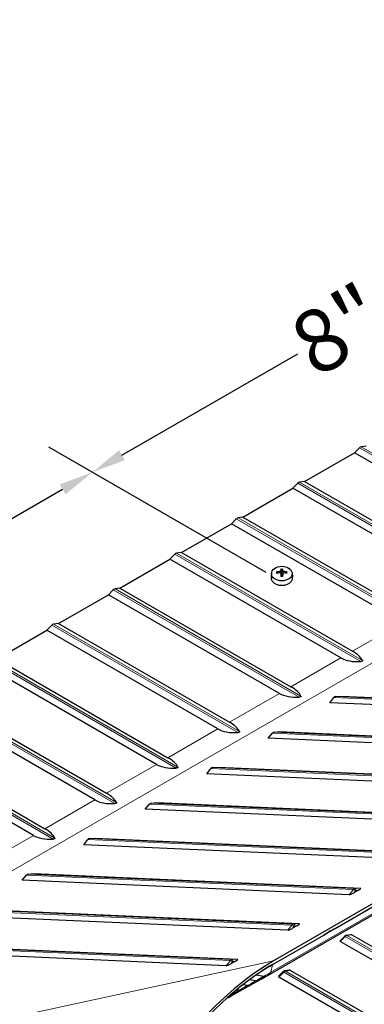
# Model space of a CAD drawing. Units: inches. Extents: x 1 to 254, y 4 to 106.
# Drawn here: x 17 to 21, y 77 to 88 of the extents above; entities that cross this region are included whole.
import ezdxf

# ---------------------------------------------------------------- set-up
doc = ezdxf.new("R2010")
doc.units = ezdxf.units.IN
doc.header["$LTSCALE"] = 10
doc.header["$MEASUREMENT"] = 0
for name, color, linetype, lineweight in [('Dimension (ANSI)', 5, 'Continuous', 25), ('Visible (ANSI)', 7, 'Continuous', 25), ('Visible Narrow (ANSI)', 7, 'Continuous', 5)]:
    doc.layers.add(name, color=color, linetype=linetype, lineweight=lineweight)
doc.layers.add('Installation', color=7, linetype='Continuous')
doc.styles.add('Label Text (ANSI)', font='tahoma.ttf')
doc.dimstyles.new('Kyle dims (3D)', dxfattribs={"dimscale": 4, "dimtxt": 0.18, "dimasz": 0.098425, "dimexe": 0.125, "dimexo": 0.0625, "dimgap": 0.031496, "dimtad": 0, "dimdec": 1, "dimrnd": 1e-08, "dimzin": 4, "dimdsep": 46, "dimtxsty": 'Label Text (ANSI)', "dimcen": 0.09, "dimdle": 0.393701, "dimclrd": 256, "dimclre": 256, "dimclrt": 256, "dimadec": 0, "dimazin": 1, "dimtfac": 1.833333, "dimtdec": 1, "dimtofl": 0, "dimtmove": 0, "dimatfit": 3, "dimfxl": 1, "dimtolj": 1, "dimtzin": 4, "dimlwd": -1, "dimlwe": -1, "dimarcsym": 0})

# ---------------------------------------------------------------- blocks, each defined once
blk = doc.blocks.new('*D33')
at = {"layer": 'Defpoints', "color": 0, "transparency": 16777216}
for p in [(17.885, 82.721), (20.133, 81.423), (14.523, 78.184)]:
    blk.add_point(p, dxfattribs=at)
at = {"layer": 'Dimension (ANSI)', "transparency": 16777216}
for p, q in [((19.883, 81.567), (17.385, 83.01)), ((17.544, 82.524), (15.288, 81.221)), ((12.615, 79.679), (14.352, 80.681)), ((14.273, 78.328), (11.774, 79.77))]:
    blk.add_line(p, q, dxfattribs=at)
for points in [[(17.511, 82.581), (17.577, 82.468), (17.885, 82.721)], [(12.582, 79.735), (12.648, 79.622), (12.274, 79.482)]]:
    blk.add_solid(points, dxfattribs=at)
at = {"layer": 'Dimension (ANSI)', "transparency": 16777216, "insert": (14.636, 81.27), "char_height": 0.72, "attachment_point": 2, "rotation": 30, "style": 'Label Text (ANSI)'}
blk.add_mtext('\\A1;{\\fArial|b0|i0;8"}', dxfattribs=at)
blk = doc.blocks.new('*D34')
at = {"layer": 'Defpoints', "color": 0, "transparency": 16777216}
for p in [(23.542, 85.987), (25.79, 84.689), (20.133, 81.423)]:
    blk.add_point(p, dxfattribs=at)
at = {"layer": 'Dimension (ANSI)', "transparency": 16777216}
for p, q in [((25.54, 84.833), (23.042, 86.276)), ((23.201, 85.79), (21.181, 84.624)), ((18.226, 82.918), (20.246, 84.084)), ((19.883, 81.567), (17.385, 83.01))]:
    blk.add_line(p, q, dxfattribs=at)
for points in [[(23.168, 85.847), (23.234, 85.733), (23.542, 85.987)], [(18.193, 82.975), (18.259, 82.861), (17.885, 82.721)]]:
    blk.add_solid(points, dxfattribs=at)
at = {"layer": 'Dimension (ANSI)', "transparency": 16777216, "insert": (20.53, 84.673), "char_height": 0.72, "attachment_point": 2, "rotation": 30, "style": 'Label Text (ANSI)'}
blk.add_mtext('\\A1;{\\fArial|b0|i0;8"}', dxfattribs=at)
blk = doc.blocks.new('*D41')
at = {"layer": 'Defpoints', "color": 0, "transparency": 16777216}
for p in [(24.774, 78.011), (26.145, 77.219), (14.339, 72.456)]:
    blk.add_point(p, dxfattribs=at)
at = {"layer": 'Dimension (ANSI)', "transparency": 16777216}
for p, q in [((25.024, 77.867), (26.645, 76.931)), ((25.804, 77.022), (22.133, 74.903)), ((16.458, 71.626), (20.046, 73.698)), ((14.589, 72.312), (16.617, 71.141))]:
    blk.add_line(p, q, dxfattribs=at)
for points in [[(25.771, 77.079), (25.837, 76.966), (26.145, 77.219)], [(16.425, 71.683), (16.491, 71.569), (16.117, 71.429)]]:
    blk.add_solid(points, dxfattribs=at)
at = {"layer": 'Dimension (ANSI)', "transparency": 16777216, "insert": (20.906, 74.619), "char_height": 0.72, "attachment_point": 2, "rotation": 30, "style": 'Label Text (ANSI)'}
blk.add_mtext('\\A1;{\\fArial|b0|i0;14.5"}', dxfattribs=at)

msp = doc.modelspace()

# ---------------------------------------------------------------- linework, layer by layer
at = {"layer": 'Installation'}
for p, q in [((19.9444, 81.5632), (19.9386, 81.5168)), ((20.0106, 81.5616), (20.0036, 81.5725)), ((20.0514, 81.558), (20.0557, 81.524)), ((20.0528, 81.6074), (20.0565, 81.5582)), ((20.0684, 81.5582), (20.0721, 81.6074)), ((20.0735, 81.558), (20.0693, 81.524)), ((20.1214, 81.5725), (20.1143, 81.5616)), ((20.1806, 81.5632), (20.1863, 81.5168))]:
    msp.add_line(p, q, dxfattribs=at)
msp.add_ellipse((20.0625, 81.5559), major_axis=(0.1185, 0), ratio=0.7071068, dxfattribs=at)
for centre, major_axis, ratio, start_param, end_param in [((20.0628, 81.3325), (-0.3227, -0.0085), 0.7659426, 4.7534373, 4.8909989), ((20.0628, 81.3561), (0.3228, -0.0071), 0.6426857, 1.6462458, 1.7838074), ((20.0792, 81.3441), (0.0161, -0.3224), 0.0736075, 3.7270975, 3.8646592), ((20.0792, 81.3445), (0.0238, -0.322), 0.0496493, 3.9856534, 4.1232151), ((20.0625, 81.5327), (0.0364, 0), 0.7071068, 1.4065185, 1.7350741), ((20.0457, 81.3441), (0.0161, 0.3224), 0.0736075, 5.5601188, 5.6976804), ((20.0457, 81.3445), (0.0238, 0.322), 0.0496493, 5.3015629, 5.4391245), ((20.0622, 81.3325), (-0.3227, 0.0085), 0.7659426, 4.533779, 4.6713407), ((20.0622, 81.3561), (0.3228, 0.0071), 0.6426857, 1.3577852, 1.4953469), ((20.0625, 81.5091), (0.1243, 0), 0.7071068, 3.053992, 6.370786)]:
    msp.add_ellipse(centre, major_axis=major_axis, ratio=ratio, start_param=start_param, end_param=end_param, dxfattribs=at)
for points, knots in [([(19.999, 81.5742), (19.9993, 81.5742), (19.9996, 81.5743), (20.0004, 81.5743), (20.001, 81.5742), (20.0019, 81.5739), (20.0025, 81.5736), (20.0031, 81.5731), (20.0034, 81.5728), (20.0036, 81.5725)], [0.020621418, 0.020621418, 0.020621418, 0.020621418, 0.023636422, 0.023636422, 0.029573, 0.029573, 0.035431298, 0.035431298, 0.040163491, 0.040163491, 0.040163491, 0.040163491]), ([(20.0515, 81.5851), (20.0515, 81.5843), (20.0512, 81.5836), (20.0503, 81.5821), (20.0496, 81.5815), (20.0481, 81.5804), (20.0471, 81.5799), (20.0451, 81.5793), (20.044, 81.5791), (20.043, 81.5791)], [0, 0, 0, 0, 0.012340851, 0.012340851, 0.024681703, 0.024681703, 0.037025501, 0.037025501, 0.04825819, 0.04825819, 0.04825819, 0.04825819]), ([(20.043, 81.5635), (20.0441, 81.5635), (20.0452, 81.5634), (20.0473, 81.5628), (20.0483, 81.5623), (20.0498, 81.5612), (20.0504, 81.5605), (20.0513, 81.559), (20.0515, 81.5583), (20.0515, 81.5575)], [0, 0, 0, 0, 0.012340851, 0.012340851, 0.024681703, 0.024681703, 0.037025501, 0.037025501, 0.04825819, 0.04825819, 0.04825819, 0.04825819]), ([(20.0528, 81.6074), (20.0528, 81.6078), (20.0528, 81.6083), (20.0527, 81.6092), (20.0527, 81.6098), (20.0527, 81.6107), (20.0527, 81.6113), (20.0527, 81.6118), (20.0527, 81.612), (20.0527, 81.6122)], [0.053962152, 0.053962152, 0.053962152, 0.053962152, 0.058694346, 0.058694346, 0.064552643, 0.064552643, 0.070489221, 0.070489221, 0.073504226, 0.073504226, 0.073504226, 0.073504226]), ([(20.057, 81.5403), (20.057, 81.5388), (20.0568, 81.5372), (20.0562, 81.5349), (20.0558, 81.5338), (20.055, 81.5327), (20.0548, 81.5324), (20.0546, 81.5322)], [0.237752318, 0.237752318, 0.237752318, 0.237752318, 0.254880032, 0.254880032, 0.267493477, 0.267493477, 0.271094427, 0.271094427, 0.271094427, 0.271094427]), ([(20.0703, 81.5322), (20.0701, 81.5324), (20.07, 81.5327), (20.0692, 81.5338), (20.0688, 81.5349), (20.0681, 81.5372), (20.0679, 81.5388), (20.068, 81.5403)], [0.289119419, 0.289119419, 0.289119419, 0.289119419, 0.292720369, 0.292720369, 0.305333814, 0.305333814, 0.322461528, 0.322461528, 0.322461528, 0.322461528]), ([(20.0723, 81.6122), (20.0723, 81.612), (20.0723, 81.6118), (20.0723, 81.6113), (20.0723, 81.6107), (20.0723, 81.6098), (20.0722, 81.6092), (20.0722, 81.6083), (20.0722, 81.6078), (20.0721, 81.6074)], [0.020621418, 0.020621418, 0.020621418, 0.020621418, 0.023636422, 0.023636422, 0.029573, 0.029573, 0.035431298, 0.035431298, 0.040163491, 0.040163491, 0.040163491, 0.040163491]), ([(20.082, 81.5791), (20.0809, 81.5791), (20.0797, 81.5793), (20.0776, 81.58), (20.0767, 81.5805), (20.0752, 81.5816), (20.0745, 81.5823), (20.0737, 81.5837), (20.0735, 81.5844), (20.0735, 81.5851)], [0, 0, 0, 0, 0.012340851, 0.012340851, 0.024681703, 0.024681703, 0.037025501, 0.037025501, 0.04825819, 0.04825819, 0.04825819, 0.04825819]), ([(20.0735, 81.5575), (20.0735, 81.5583), (20.0738, 81.5592), (20.0747, 81.5607), (20.0754, 81.5614), (20.0769, 81.5625), (20.0779, 81.5629), (20.0799, 81.5634), (20.081, 81.5635), (20.082, 81.5635)], [0, 0, 0, 0, 0.012340851, 0.012340851, 0.024681703, 0.024681703, 0.037025501, 0.037025501, 0.04825819, 0.04825819, 0.04825819, 0.04825819]), ([(20.1214, 81.5725), (20.1216, 81.5728), (20.1219, 81.5731), (20.1225, 81.5736), (20.123, 81.5739), (20.124, 81.5742), (20.1246, 81.5743), (20.1254, 81.5743), (20.1257, 81.5742), (20.1259, 81.5742)], [0.053962152, 0.053962152, 0.053962152, 0.053962152, 0.058694346, 0.058694346, 0.064552643, 0.064552643, 0.070489221, 0.070489221, 0.073504226, 0.073504226, 0.073504226, 0.073504226]), ([(20.0527, 81.5224), (20.0527, 81.5226), (20.0527, 81.5229), (20.0527, 81.5234), (20.0527, 81.5238), (20.0527, 81.5242), (20.0527, 81.5243), (20.0528, 81.5243), (20.0528, 81.5243), (20.0528, 81.5243)], [0.020621418, 0.020621418, 0.020621418, 0.020621418, 0.023636422, 0.023636422, 0.029573, 0.029573, 0.035431298, 0.035431298, 0.035498423, 0.035498423, 0.035498423, 0.035498423]), ([(20.0722, 81.5243), (20.0709, 81.5241), (20.0696, 81.524), (20.067, 81.5238), (20.0657, 81.5238), (20.0631, 81.5237), (20.0618, 81.5237), (20.0592, 81.5238), (20.0579, 81.5238), (20.0553, 81.524), (20.054, 81.5241), (20.0528, 81.5243)], [1.40914027, 1.40914027, 1.40914027, 1.40914027, 1.47380269, 1.47380269, 1.53846512, 1.53846512, 1.60312754, 1.60312754, 1.66778996, 1.66778996, 1.73245238, 1.73245238, 1.73245238, 1.73245238]), ([(20.0722, 81.5243), (20.0722, 81.5243), (20.0722, 81.5243), (20.0722, 81.5243), (20.0723, 81.5242), (20.0723, 81.5238), (20.0723, 81.5234), (20.0723, 81.5229), (20.0723, 81.5226), (20.0723, 81.5224)], [0.058627221, 0.058627221, 0.058627221, 0.058627221, 0.058694346, 0.058694346, 0.064552643, 0.064552643, 0.070489221, 0.070489221, 0.073504226, 0.073504226, 0.073504226, 0.073504226])]:
    msp.add_open_spline(points, degree=3, knots=knots, dxfattribs=at)
for points, weights in [([(20.0565, 81.5582), (20.0568, 81.5466), (20.057, 81.5403)], [1, 1.34746618301, 1.65727734842]), ([(20.068, 81.5403), (20.0681, 81.5466), (20.0684, 81.5582)], [1.65727734842, 1.34746618301, 1])]:
    msp.add_rational_spline(points, weights, degree=2, dxfattribs=at)
at = {"layer": 'Visible (ANSI)'}
for p, q in [((53.7812, 96.6244), (19.9677, 77.1021)), ((20.9543, 83.0033), (20.8979, 82.9464)), ((21.0305, 83.023), (20.9741, 83.0147)), ((20.3234, 82.6147), (20.8979, 82.9464)), ((22.864, 81.8114), (20.8979, 82.9464)), ((20.2472, 82.5951), (20.1908, 82.5382)), ((20.3234, 82.6147), (20.267, 82.6065)), ((20.3234, 82.6147), (22.2894, 81.4797)), ((19.6163, 82.2065), (20.1908, 82.5382)), ((22.1568, 81.4031), (20.1908, 82.5382)), ((18.9092, 81.7983), (19.4837, 82.13)), ((19.5401, 82.1868), (19.4837, 82.13)), ((21.4497, 80.9949), (19.4837, 82.13)), ((19.6163, 82.2065), (19.5599, 82.1983)), ((19.6163, 82.2065), (21.5823, 81.0714)), ((18.833, 81.7786), (18.7766, 81.7217)), ((18.9092, 81.7983), (18.8528, 81.79)), ((18.9092, 81.7983), (20.8752, 80.6632)), ((18.2021, 81.39), (18.7766, 81.7217)), ((20.7426, 80.5866), (18.7766, 81.7217)), ((17.495, 80.9818), (18.0695, 81.3135)), ((18.1259, 81.3703), (18.0695, 81.3135)), ((20.0355, 80.1784), (18.0695, 81.3135)), ((18.2021, 81.39), (18.1457, 81.3818)), ((18.2021, 81.39), (20.1681, 80.2549)), ((17.4188, 80.9621), (17.3624, 80.9052)), ((17.495, 80.9818), (17.4386, 80.9735)), ((17.495, 80.9818), (19.461, 79.8467)), ((16.7879, 80.5735), (17.3624, 80.9052)), ((19.3284, 79.7701), (17.3624, 80.9052)), ((16.7879, 80.5735), (18.7539, 79.4384)), ((18.6213, 79.3619), (16.6553, 80.497)), ((17.9142, 78.9536), (15.9482, 80.0887)), ((16.0808, 80.1653), (18.0468, 79.0302)), ((20.6148, 80.0705), (20.6624, 80.1302)), ((24.3739, 79.9035), (20.6148, 80.0705)), ((20.6822, 80.1416), (20.7474, 80.147)), ((20.7474, 80.147), (24.5065, 79.9801)), ((15.3737, 79.757), (17.3397, 78.6219)), ((19.9077, 79.6622), (19.9553, 79.722)), ((19.9751, 79.7334), (20.0403, 79.7388)), ((20.0403, 79.7388), (23.7994, 79.5718)), ((17.2071, 78.5454), (15.2411, 79.6805)), ((23.6668, 79.4953), (19.9077, 79.6622)), ((19.2006, 79.254), (19.2482, 79.3137)), ((19.268, 79.3251), (19.3332, 79.3305)), ((19.3332, 79.3305), (23.0922, 79.1636)), ((22.9597, 79.087), (19.2006, 79.254)), ((18.4935, 78.8457), (18.5411, 78.9055)), ((22.2526, 78.6788), (18.4935, 78.8457)), ((18.5609, 78.9169), (18.6261, 78.9223)), ((18.6261, 78.9223), (22.3851, 78.7553)), ((17.7864, 78.4375), (17.834, 78.4972)), ((17.8538, 78.5086), (17.919, 78.514)), ((17.919, 78.514), (21.678, 78.3471)), ((21.5455, 78.2705), (17.7864, 78.4375)), ((19.9221, 76.9466), (22.2202, 78.2734)), ((17.0793, 78.0292), (17.1269, 78.089)), ((20.8383, 77.8623), (17.0793, 78.0292)), ((17.1467, 78.1004), (17.2119, 78.1058)), ((17.2119, 78.1058), (20.9709, 77.9388)), ((20.9433, 77.9149), (20.8916, 77.8851)), ((20.6779, 77.4762), (21.2524, 77.8079)), ((16.5048, 77.6975), (20.2638, 77.5306)), ((20.1312, 77.454), (16.3722, 77.621)), ((20.2362, 77.5067), (20.1845, 77.4768)), ((20.6779, 77.4762), (20.5454, 77.3997)), ((20.6138, 77.4455), (20.6779, 77.4762)), ((19.9708, 77.068), (20.5453, 77.3997)), ((20.5453, 77.3997), (20.6095, 77.443)), ((20.7824, 77.3834), (20.7398, 77.3403)), ((20.8552, 77.4023), (20.8036, 77.3948)), ((20.8679, 77.4014), (22.7983, 76.2869)), ((15.7977, 77.2893), (19.5567, 77.1223)), ((22.6657, 76.2104), (20.7353, 77.3249)), ((19.4241, 77.0458), (15.6651, 77.2127)), ((19.5291, 77.0984), (19.4774, 77.0686)), ((19.9591, 77.0612), (19.8382, 76.9914)), ((19.8382, 76.9914), (19.9024, 77.0347)), ((19.9067, 77.0372), (19.9708, 77.068)), ((19.9431, 77.0523), (19.942, 77.0542)), ((19.9582, 77.061), (19.9431, 77.0523)), ((19.9591, 77.0612), (19.9582, 77.061)), ((19.9708, 77.0679), (19.959, 77.0612)), ((19.8565, 76.9243), (19.7667, 76.9386)), ((19.8274, 76.8935), (19.8841, 76.9262)), ((21.9586, 75.8021), (20.0282, 76.9166)), ((20.0753, 76.9751), (20.0327, 76.9321)), ((20.1481, 76.9941), (20.0965, 76.9866)), ((20.1608, 76.9932), (22.0912, 75.8787)), ((19.6671, 76.8182), (19.6153, 76.8264)), ((19.638, 76.7874), (19.6947, 76.8201)), ((19.7618, 76.8713), (19.6892, 76.8828)), ((19.7327, 76.8405), (19.7894, 76.8732)), ((19.4487, 76.6813), (19.5053, 76.714)), ((19.4777, 76.7121), (19.4769, 76.7122)), ((19.5433, 76.7343), (19.6, 76.767)), ((19.5724, 76.7651), (19.5447, 76.7695))]:
    msp.add_line(p, q, dxfattribs=at)
for centre, major_axis, ratio, start_param, end_param in [((20.9642, 82.9784), (-0.02, -0.0346), 0.5773503, 3.5696821, 4.2842995), ((20.2571, 82.5702), (-0.02, -0.0346), 0.5773503, 3.5696821, 4.2842995), ((19.55, 82.1619), (-0.02, -0.0346), 0.5773503, 3.5696821, 4.2842995), ((18.8429, 81.7537), (-0.02, -0.0346), 0.5773503, 3.5696821, 4.2842995), ((18.1358, 81.3454), (-0.02, -0.0346), 0.5773503, 3.5696821, 4.2842995), ((17.4287, 80.9372), (-0.02, -0.0346), 0.5773503, 3.5696821, 4.2842995), ((18.9812, 80.3861), (2.0215, 0.1237), 0.2362673, 0.0982105, 0.342857), ((22.6367, 82.4966), (-1.9469, -1.8688), 0.2916194, 0.0843681, 0.3290146), ((21.9296, 82.0884), (-1.9469, -1.8688), 0.2916194, 0.0843681, 0.3290146), ((18.2741, 79.9779), (2.0215, 0.1237), 0.2362673, 0.0982105, 0.342857), ((20.6834, 80.1017), (0.0018, 0.04), 0.7661539, 0.0974212, 0.8120372), ((17.567, 79.5697), (2.0215, 0.1237), 0.2362673, 0.0982105, 0.342857), ((21.2225, 81.6801), (-1.9469, -1.8688), 0.2916194, 0.0843681, 0.3290146), ((19.9763, 79.6935), (0.0018, 0.04), 0.7661539, 0.0974212, 0.8120372), ((16.8599, 79.1614), (2.0215, 0.1237), 0.2362673, 0.0982105, 0.342857), ((20.5153, 81.2719), (-1.9469, -1.8688), 0.2916194, 0.0843681, 0.3290146), ((19.2692, 79.2852), (0.0018, 0.04), 0.7661539, 0.0974212, 0.8120372), ((19.8082, 80.8637), (-1.9469, -1.8688), 0.2916194, 0.0843681, 0.3290146), ((16.1527, 78.7532), (2.0215, 0.1237), 0.2362673, 0.0982105, 0.342857), ((18.5621, 78.877), (0.0018, 0.04), 0.7661539, 0.0974212, 0.8120372), ((15.4456, 78.3449), (2.0215, 0.1237), 0.2362673, 0.0982105, 0.342857), ((19.1011, 80.4554), (-1.9469, -1.8688), 0.2916194, 0.0843681, 0.3290146), ((17.855, 78.4687), (0.0018, 0.04), 0.7661539, 0.0974212, 0.8120372), ((17.1479, 78.0605), (0.0018, 0.04), 0.7661539, 0.0974212, 0.8120372), ((20.9305, 77.9155), (0.0423, 0.0226), 0.1403662, 4.9450866, 6.5158829), ((20.8788, 77.8856), (-0.0423, -0.0226), 0.1403662, 0.2326976, 1.803494), ((20.1717, 77.4774), (-0.0423, -0.0226), 0.1403662, 0.2326976, 1.803494), ((20.2234, 77.5072), (0.0423, 0.0226), 0.1403662, 4.9450866, 6.5158829), ((20.6116, 77.4084), (-0.018, -0.0381), 0.5720375, 3.754815, 3.9081141), ((20.7757, 77.3482), (-0.0424, -0.0214), 0.2930606, 5.5627073, 6.4727925), ((20.8275, 77.3781), (0.0424, 0.0214), 0.2930606, 0.1896072, 0.720478), ((19.5163, 77.099), (0.0423, 0.0226), 0.1403662, 4.9450866, 6.5158829), ((19.5374, 75.0552), (1.4552, 2.1741), 0.4450871, 0.7352321, 1.433091), ((19.5374, 75.0552), (1.4261, 2.1306), 0.4450871, 0.7352321, 1.433091), ((19.4646, 77.0691), (-0.0423, -0.0226), 0.1403662, 0.2326976, 1.803494), ((18.8984, 77.1354), (1.5856, 0.483), 0.2864632, 5.2846047, 5.3413152), ((19.9045, 77.0001), (-0.018, -0.0381), 0.5720375, 3.754815, 3.9081141), ((19.8545, 77.001), (0.0395, -0.0705), 0.8164742, 5.7100557, 6.2831853), ((20.0686, 76.94), (-0.0424, -0.0214), 0.2930606, 5.5627073, 6.4727925), ((20.1203, 76.9698), (0.0424, 0.0214), 0.2930606, 0.1896072, 0.720478), ((19.6651, 76.8949), (0.0395, -0.0705), 0.8164742, 5.7100557, 6.2831853), ((19.7598, 76.9479), (0.0395, -0.0705), 0.8164742, 5.7100557, 6.2831853), ((19.4757, 76.7887), (0.0395, -0.0705), 0.8164742, 5.7100557, 6.2831853), ((19.5704, 76.8418), (0.0395, -0.0705), 0.8164742, 5.7100557, 6.2831853)]:
    msp.add_ellipse(centre, major_axis=major_axis, ratio=ratio, start_param=start_param, end_param=end_param, dxfattribs=at)
for points, knots in [([(20.9901, 80.556), (20.9907, 80.5547), (20.991, 80.5533), (20.9904, 80.5513), (20.99, 80.5507), (20.9889, 80.5495), (20.9881, 80.5489), (20.9863, 80.5478), (20.9851, 80.5473), (20.9826, 80.5465), (20.9813, 80.5461), (20.977, 80.5452), (20.9736, 80.5448), (20.9703, 80.5446)], [0.607374008, 0.607374008, 0.607374008, 0.607374008, 0.631300039, 0.631300039, 0.64108639, 0.64108639, 0.650872742, 0.650872742, 0.660659093, 0.660659093, 0.670445445, 0.670445445, 0.694371476, 0.694371476, 0.694371476, 0.694371476]), ([(20.283, 80.1478), (20.2836, 80.1465), (20.2839, 80.1451), (20.2833, 80.1431), (20.2829, 80.1425), (20.2818, 80.1412), (20.281, 80.1406), (20.2792, 80.1396), (20.278, 80.1391), (20.2755, 80.1382), (20.2742, 80.1379), (20.2699, 80.1369), (20.2665, 80.1366), (20.2632, 80.1364)], [0.607374008, 0.607374008, 0.607374008, 0.607374008, 0.631300039, 0.631300039, 0.64108639, 0.64108639, 0.650872742, 0.650872742, 0.660659093, 0.660659093, 0.670445445, 0.670445445, 0.694371476, 0.694371476, 0.694371476, 0.694371476]), ([(19.5759, 79.7395), (19.5765, 79.7382), (19.5768, 79.7368), (19.5761, 79.7349), (19.5758, 79.7342), (19.5747, 79.733), (19.5739, 79.7324), (19.5721, 79.7313), (19.5709, 79.7308), (19.5684, 79.73), (19.5671, 79.7296), (19.5627, 79.7287), (19.5594, 79.7283), (19.5561, 79.7281)], [0.607374008, 0.607374008, 0.607374008, 0.607374008, 0.631300039, 0.631300039, 0.64108639, 0.64108639, 0.650872742, 0.650872742, 0.660659093, 0.660659093, 0.670445445, 0.670445445, 0.694371476, 0.694371476, 0.694371476, 0.694371476]), ([(18.8688, 79.3313), (18.8694, 79.33), (18.8697, 79.3286), (18.869, 79.3266), (18.8687, 79.326), (18.8676, 79.3247), (18.8668, 79.3241), (18.865, 79.3231), (18.8638, 79.3226), (18.8613, 79.3217), (18.86, 79.3214), (18.8556, 79.3204), (18.8522, 79.3201), (18.849, 79.3199)], [0.607374008, 0.607374008, 0.607374008, 0.607374008, 0.631300039, 0.631300039, 0.64108639, 0.64108639, 0.650872742, 0.650872742, 0.660659093, 0.660659093, 0.670445445, 0.670445445, 0.694371476, 0.694371476, 0.694371476, 0.694371476]), ([(18.1617, 78.923), (18.1623, 78.9217), (18.1626, 78.9203), (18.1619, 78.9184), (18.1616, 78.9177), (18.1605, 78.9165), (18.1597, 78.9159), (18.1579, 78.9148), (18.1567, 78.9143), (18.1542, 78.9135), (18.1529, 78.9131), (18.1485, 78.9122), (18.1451, 78.9118), (18.1419, 78.9116)], [0.607374008, 0.607374008, 0.607374008, 0.607374008, 0.631300039, 0.631300039, 0.64108639, 0.64108639, 0.650872742, 0.650872742, 0.660659093, 0.660659093, 0.670445445, 0.670445445, 0.694371476, 0.694371476, 0.694371476, 0.694371476]), ([(17.4546, 78.5148), (17.4552, 78.5135), (17.4555, 78.5121), (17.4548, 78.5101), (17.4545, 78.5095), (17.4534, 78.5082), (17.4526, 78.5076), (17.4508, 78.5066), (17.4496, 78.5061), (17.4471, 78.5052), (17.4457, 78.5049), (17.4414, 78.5039), (17.438, 78.5036), (17.4348, 78.5034)], [0.607374008, 0.607374008, 0.607374008, 0.607374008, 0.631300039, 0.631300039, 0.64108639, 0.64108639, 0.650872742, 0.650872742, 0.660659093, 0.660659093, 0.670445445, 0.670445445, 0.694371476, 0.694371476, 0.694371476, 0.694371476]), ([(20.8036, 77.3948), (20.8018, 77.3945), (20.8001, 77.3941), (20.7968, 77.393), (20.7952, 77.3924), (20.7923, 77.3909), (20.7909, 77.3901), (20.7883, 77.3884), (20.787, 77.3875), (20.7846, 77.3855), (20.7835, 77.3845), (20.7824, 77.3834)], [1.21348764, 1.21348764, 1.21348764, 1.21348764, 1.35641112, 1.35641112, 1.49933459, 1.49933459, 1.64225806, 1.64225806, 1.78518154, 1.78518154, 1.92810501, 1.92810501, 1.92810501, 1.92810501]), ([(19.8274, 76.8935), (19.8255, 76.8924), (19.8234, 76.8912), (19.8191, 76.8887), (19.8168, 76.8874), (19.8125, 76.885), (19.8103, 76.8837), (19.8063, 76.8814), (19.8044, 76.8803), (19.8014, 76.8787), (19.8003, 76.878), (19.7993, 76.8775)], [0, 0, 0, 0, 0.020048014, 0.020048014, 0.039367603, 0.039367603, 0.058391164, 0.058391164, 0.077470937, 0.077470937, 0.091657008, 0.091657008, 0.091657008, 0.091657008]), ([(19.9221, 76.9466), (19.9202, 76.9455), (19.9181, 76.9443), (19.9138, 76.9418), (19.9115, 76.9405), (19.9072, 76.938), (19.905, 76.9368), (19.901, 76.9345), (19.899, 76.9334), (19.8961, 76.9317), (19.895, 76.9311), (19.894, 76.9305)], [0, 0, 0, 0, 0.020048014, 0.020048014, 0.039367603, 0.039367603, 0.058391164, 0.058391164, 0.077470937, 0.077470937, 0.091657008, 0.091657008, 0.091657008, 0.091657008]), ([(20.0965, 76.9866), (20.0947, 76.9863), (20.0929, 76.9859), (20.0896, 76.9848), (20.0881, 76.9841), (20.0852, 76.9827), (20.0838, 76.9819), (20.0811, 76.9801), (20.0799, 76.9792), (20.0775, 76.9772), (20.0764, 76.9762), (20.0753, 76.9751)], [1.21348764, 1.21348764, 1.21348764, 1.21348764, 1.35641112, 1.35641112, 1.49933459, 1.49933459, 1.64225806, 1.64225806, 1.78518154, 1.78518154, 1.92810501, 1.92810501, 1.92810501, 1.92810501]), ([(19.638, 76.7874), (19.6362, 76.7863), (19.634, 76.7851), (19.6297, 76.7826), (19.6275, 76.7813), (19.6231, 76.7788), (19.6209, 76.7776), (19.6169, 76.7753), (19.615, 76.7742), (19.612, 76.7726), (19.6109, 76.7719), (19.6099, 76.7713)], [0, 0, 0, 0, 0.020048014, 0.020048014, 0.039367603, 0.039367603, 0.058391164, 0.058391164, 0.077470937, 0.077470937, 0.091657008, 0.091657008, 0.091657008, 0.091657008]), ([(19.7327, 76.8405), (19.7308, 76.8394), (19.7287, 76.8382), (19.7244, 76.8357), (19.7221, 76.8344), (19.7178, 76.8319), (19.7156, 76.8307), (19.7116, 76.8284), (19.7097, 76.8273), (19.7067, 76.8256), (19.7056, 76.825), (19.7046, 76.8244)], [0, 0, 0, 0, 0.020048014, 0.020048014, 0.039367603, 0.039367603, 0.058391164, 0.058391164, 0.077470937, 0.077470937, 0.091657008, 0.091657008, 0.091657008, 0.091657008]), ([(19.4487, 76.6813), (19.4468, 76.6802), (19.4446, 76.679), (19.4403, 76.6765), (19.4381, 76.6752), (19.4337, 76.6727), (19.4315, 76.6715), (19.4294, 76.6702), (19.4292, 76.6701), (19.429, 76.67)], [0, 0, 0, 0, 0.020048014, 0.020048014, 0.039367603, 0.039367603, 0.058391164, 0.058391164, 0.059981607, 0.059981607, 0.059981607, 0.059981607]), ([(19.5433, 76.7343), (19.5415, 76.7332), (19.5393, 76.732), (19.535, 76.7295), (19.5328, 76.7283), (19.5284, 76.7258), (19.5262, 76.7245), (19.5222, 76.7222), (19.5203, 76.7211), (19.5173, 76.7195), (19.5162, 76.7188), (19.5152, 76.7183)], [0, 0, 0, 0, 0.020048014, 0.020048014, 0.039367603, 0.039367603, 0.058391164, 0.058391164, 0.077470937, 0.077470937, 0.091657008, 0.091657008, 0.091657008, 0.091657008])]:
    msp.add_open_spline(points, degree=3, knots=knots, dxfattribs=at)
at = {"layer": 'Visible Narrow (ANSI)'}
for p, q in [((12.2782, 75.4327), (52.5603, 98.6896)), ((23.0916, 81.7694), (20.9543, 83.0033)), ((23.1114, 81.7808), (20.9741, 83.0147)), ((22.3845, 81.3611), (20.2472, 82.5951)), ((22.4043, 81.3725), (20.267, 82.6065)), ((21.6774, 80.9529), (19.5401, 82.1868)), ((21.6972, 80.9643), (19.5599, 82.1983)), ((20.9703, 80.5446), (18.833, 81.7786)), ((20.9901, 80.556), (18.8528, 81.79)), ((20.2632, 80.1364), (18.1259, 81.3703)), ((20.283, 80.1478), (18.1457, 81.3818)), ((19.5561, 79.7281), (17.4188, 80.9621)), ((19.5759, 79.7395), (17.4386, 80.9735)), ((21.4497, 80.9949), (20.8752, 80.6632)), ((18.849, 79.3199), (16.7117, 80.5538)), ((18.8688, 79.3313), (16.7315, 80.5653)), ((20.7426, 80.5866), (20.1681, 80.2549)), ((20.0355, 80.1784), (19.461, 79.8467)), ((18.1419, 78.9116), (16.0046, 80.1456)), ((18.1617, 78.923), (16.0244, 80.157)), ((24.4215, 79.9633), (20.6624, 80.1302)), ((24.4412, 79.9747), (20.6822, 80.1416)), ((17.4348, 78.5034), (15.2975, 79.7373)), ((17.4546, 78.5148), (15.3173, 79.7488)), ((19.3284, 79.7701), (18.7539, 79.4384)), ((23.7143, 79.555), (19.9553, 79.722)), ((23.7341, 79.5664), (19.9751, 79.7334)), ((18.6213, 79.3619), (18.0468, 79.0302)), ((23.0072, 79.1468), (19.2482, 79.3137)), ((23.027, 79.1582), (19.268, 79.3251)), ((17.9142, 78.9536), (17.3397, 78.6219)), ((22.3001, 78.7385), (18.5411, 78.9055)), ((22.3199, 78.7499), (18.5609, 78.9169)), ((17.2071, 78.5454), (16.6326, 78.2137)), ((21.593, 78.3303), (17.834, 78.4972)), ((21.6128, 78.3417), (17.8538, 78.5086)), ((19.9549, 77.0548), (22.253, 78.3816)), ((19.9376, 76.9706), (22.2357, 78.2974)), ((20.8859, 77.922), (17.1269, 78.089)), ((20.9057, 77.9334), (17.1467, 78.1004)), ((20.8859, 77.922), (20.8383, 77.8623)), ((20.8916, 77.8851), (20.9093, 77.9072)), ((20.9709, 77.9388), (20.9057, 77.9334)), ((20.9192, 77.9129), (20.9433, 77.9149)), ((20.1788, 77.5138), (16.4198, 77.6807)), ((20.1986, 77.5252), (16.4395, 77.6921)), ((20.1788, 77.5138), (20.1312, 77.454)), ((20.1845, 77.4768), (20.2022, 77.499)), ((20.2638, 77.5306), (20.1986, 77.5252)), ((20.212, 77.5047), (20.2362, 77.5067)), ((20.7353, 77.3249), (20.7917, 77.3817)), ((22.7221, 76.2672), (20.7917, 77.3817)), ((20.8115, 77.3932), (20.8679, 77.4014)), ((22.7419, 76.2787), (20.8115, 77.3932)), ((19.4717, 77.1055), (15.7127, 77.2725)), ((19.4915, 77.1169), (15.7324, 77.2839)), ((19.5567, 77.1223), (19.4915, 77.1169)), ((19.9677, 77.1021), (12.2782, 75.4327)), ((19.4717, 77.1055), (19.4241, 77.0458)), ((19.4774, 77.0686), (19.495, 77.0907)), ((19.5049, 77.0964), (19.5291, 77.0984)), ((19.9376, 76.9706), (19.9549, 77.0548)), ((19.8429, 76.9175), (19.8447, 76.9262)), ((19.8429, 76.9175), (19.8551, 76.9245)), ((20.0282, 76.9166), (20.0846, 76.9735)), ((22.015, 75.859), (20.0846, 76.9735)), ((20.1044, 76.9849), (20.1608, 76.9932)), ((22.0348, 75.8704), (20.1044, 76.9849)), ((19.6535, 76.8114), (19.6553, 76.8201)), ((19.6535, 76.8114), (19.6657, 76.8184)), ((19.7482, 76.8645), (19.75, 76.8731)), ((19.7482, 76.8645), (19.7604, 76.8715)), ((19.5588, 76.7583), (19.5606, 76.767)), ((19.5588, 76.7583), (19.571, 76.7653))]:
    msp.add_line(p, q, dxfattribs=at)
for centre, major_axis, ratio, start_param, end_param in [((20.9069, 77.8935), (0.0018, 0.04), 0.7661539, 0.0974212, 0.8120372), ((20.8964, 77.9078), (-0.0156, 0.0125), 0.4421619, 4.1655854, 5.7363817), ((20.9063, 77.9135), (-0.0016, 0.0199), 0.6396098, 4.6309807, 6.201777), ((20.9198, 77.893), (0.0009, 0.02), 0.7661539, 0.0974212, 0.8120372), ((20.1998, 77.4853), (0.0018, 0.04), 0.7661539, 0.0974212, 0.8120372), ((20.1893, 77.4995), (-0.0156, 0.0125), 0.4421619, 4.1655854, 5.7363817), ((20.1992, 77.5052), (-0.0016, 0.0199), 0.6396098, 4.6309807, 6.201777), ((20.2126, 77.4847), (0.0009, 0.02), 0.7661539, 0.0974212, 0.8120372), ((20.7966, 77.3693), (-0.0142, 0.0141), 0.338955, 5.3731001, 6.2831853), ((20.8016, 77.3569), (0.02, 0.0346), 0.5773503, 0.4280895, 1.1427068), ((20.8065, 77.375), (-0.0029, 0.0198), 0.7428164, 5.7523145, 6.2831853), ((19.4927, 77.077), (0.0018, 0.04), 0.7661539, 0.0974212, 0.8120372), ((19.4921, 77.097), (-0.0016, 0.0199), 0.6396098, 4.6309807, 6.201777), ((19.4822, 77.0913), (-0.0156, 0.0125), 0.4421619, 4.1655854, 5.7363817), ((19.5055, 77.0765), (0.0009, 0.02), 0.7661539, 0.0974212, 0.8120372), ((19.8716, 77.0081), (0.1436, 0.0821), 0.0060393, 4.5733449, 5.3278816), ((19.9826, 77.0321), (-0.02, 0.0346), 0.5773503, 0.3904342, 0.5761929), ((19.8092, 76.8986), (0.0582, 0.0333), 0.0060393, 3.7570853, 5.3278816), ((19.787, 76.9635), (0.0404, -0.0699), 0.5773503, 0, 0.5761929), ((19.9038, 76.9517), (0.0582, 0.0333), 0.0060393, 3.7570853, 5.3278816), ((19.8817, 77.0165), (0.0404, -0.0699), 0.5773503, 0, 0.5761929), ((20.0895, 76.9611), (-0.0142, 0.0141), 0.338955, 5.3731001, 6.2831853), ((20.0945, 76.9486), (0.02, 0.0346), 0.5773503, 0.4280895, 1.1427068), ((20.0994, 76.9668), (-0.0029, 0.0198), 0.7428164, 5.7523145, 6.2831853), ((19.6198, 76.7925), (0.0582, 0.0333), 0.0060393, 3.7570853, 5.3278816), ((19.5977, 76.8573), (0.0404, -0.0699), 0.5773503, 0, 0.5761929), ((19.7145, 76.8455), (0.0582, 0.0333), 0.0060393, 3.7570853, 5.3278816), ((19.6923, 76.9104), (0.0404, -0.0699), 0.5773503, 0, 0.5761929), ((19.4083, 76.7512), (0.0404, -0.0699), 0.5773503, 0, 0.477374), ((19.5251, 76.7394), (0.0582, 0.0333), 0.0060393, 3.7570853, 5.3278816), ((19.503, 76.8043), (0.0404, -0.0699), 0.5773503, 0, 0.5761929)]:
    msp.add_ellipse(centre, major_axis=major_axis, ratio=ratio, start_param=start_param, end_param=end_param, dxfattribs=at)

# ---------------------------------------------------------------- dimensions: what is measured, and where the dimension line sits
at = {"layer": 'Dimension (ANSI)'}
for base, p1, p2, override, picture, middle in [((23.542, 85.9872), (20.1334, 81.4231), (25.7903, 84.6891), {"dimtih": 0, "dimtoh": 0, "dimdec": 0, "dimlfac": 1.224745, "dimtdec": 0, "dimatfit": 1}, '*D34', (20.7136, 84.3542)), ((17.8851, 82.7212), (14.5226, 78.1837), (20.1334, 81.4231), {"dimtih": 0, "dimtoh": 0, "dimdec": 0, "dimlfac": 1.224745, "dimtdec": 0, "dimatfit": 1}, '*D33', (14.8197, 80.9514)), ((26.1452, 77.2192), (14.3388, 72.456), (24.7739, 78.0109), {"dimtih": 0, "dimtoh": 0, "dimlfac": 1.224745, "dimtdec": 0, "dimatfit": 1}, '*D41', (21.0896, 74.3004))]:
    dim = msp.add_linear_dim(base=base, p1=p1, p2=p2, angle=210, text='{\\fArial|b0|i0;<>"}', dimstyle='Kyle dims (3D)', override=override, dxfattribs=at)
    dim.commit()
    dim.dimension.update_dxf_attribs({"geometry": picture, "text_midpoint": middle, "dimtype": 160})

doc.saveas('drawing.dxf')
